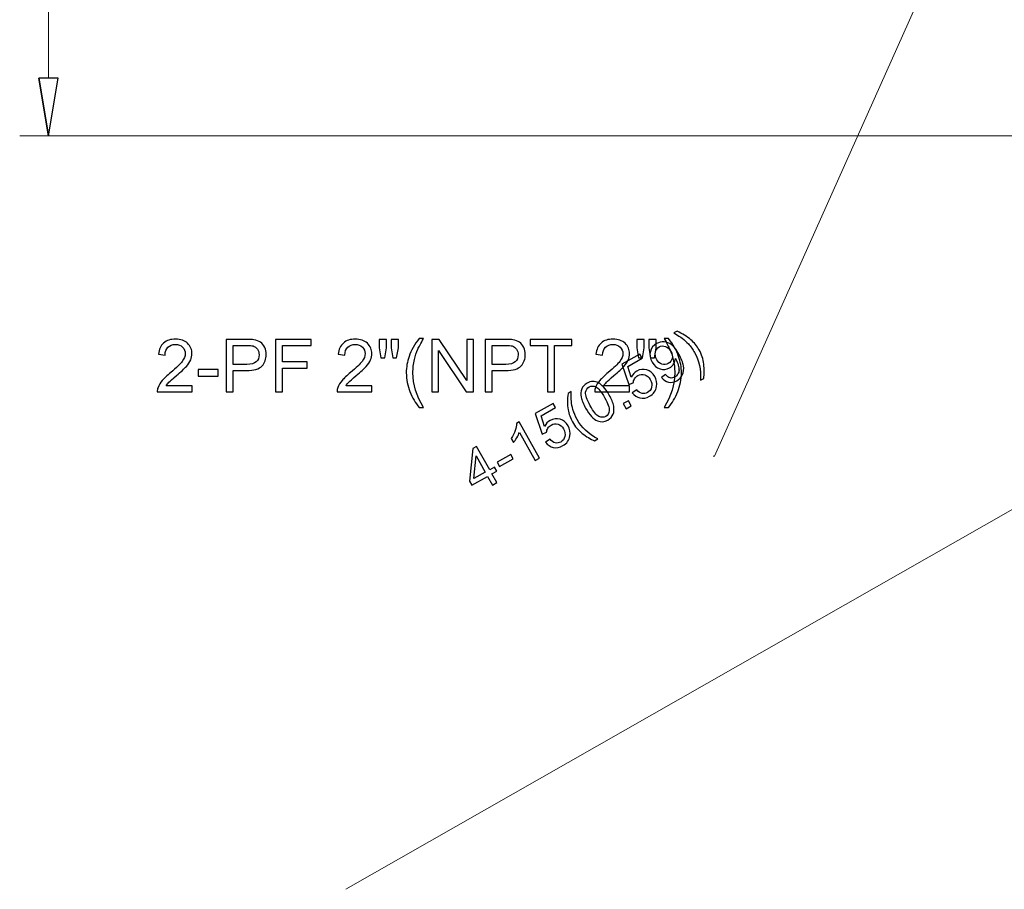
# Model space of a CAD drawing. Units: inches. Extents: x -2.12 to 2.12, y -1.41 to 1.41.
# Drawn here: x -0.54 to -0.25, y 0.31 to 0.57 of the extents above; entities that cross this region are included whole.
import ezdxf

# ---------------------------------------------------------------- set-up
doc = ezdxf.new("R2010")
doc.units = ezdxf.units.IN
doc.header["$MEASUREMENT"] = 0

msp = doc.modelspace()

# ---------------------------------------------------------------- linework, layer by layer
at = {"lineweight": 0}
for points in [[(-0.52655, 1.15809), (-0.52655, 1.15809), (-0.52655, 0.55078), (-0.52655, 0.55078)], [(-0.01028, 0.55889), (-0.01028, 0.55889), (-0.43983, 0.31396), (-0.43983, 0.31396)], [(-0.01621, 0.53388), (-0.01621, 0.53388), (-0.535, 0.53388), (-0.535, 0.53388)]]:
    msp.add_open_spline(points, degree=3, dxfattribs=at)
at = {"lineweight": 9}
for points in [[(-0.20123, 0.73375), (-0.20123, 0.73375), (-0.33235, 0.44036), (-0.33235, 0.44036), (-0.33235, 0.44036), (-0.33235, 0.44036), (-0.33274, 0.44036), (-0.33274, 0.44036)], [(-0.52655, 0.53388), (-0.52655, 0.53388), (-0.52374, 0.55078), (-0.52374, 0.55078), (-0.52374, 0.55078), (-0.52374, 0.55078), (-0.52937, 0.55078), (-0.52937, 0.55078)]]:
    msp.add_open_spline(points, degree=3, knots=[0, 0, 0, 0, 0.333333, 0.333333, 0.333333, 0.333333, 1, 1, 1, 1], dxfattribs=at)
for points, knots in [([(-0.52937, 0.55078), (-0.52937, 0.55078), (-0.52655, 0.53388), (-0.52655, 0.53388), (-0.52655, 0.53388), (-0.52655, 0.53388), (-0.52937, 0.55078), (-0.52937, 0.55078)], [0, 0, 0, 0, 0.333333, 0.333333, 0.333333, 0.333333, 1, 1, 1, 1]), ([(-0.52655, 0.53388), (-0.52655, 0.53388), (-0.52374, 0.55078), (-0.52374, 0.55078), (-0.52374, 0.55078), (-0.52374, 0.55078), (-0.52937, 0.55078), (-0.52937, 0.55078)], [0, 0, 0, 0, 0.333333, 0.333333, 0.333333, 0.333333, 1, 1, 1, 1]), ([(-0.33546, 0.46306), (-0.33546, 0.46306), (-0.33639, 0.46254), (-0.33639, 0.46254), (-0.33639, 0.46254), (-0.33625, 0.46565), (-0.33682, 0.46835), (-0.33812, 0.47065), (-0.33812, 0.47065), (-0.33862, 0.47156), (-0.33923, 0.47239), (-0.33993, 0.47317), (-0.33993, 0.47317), (-0.3405, 0.47379), (-0.34111, 0.47436), (-0.34178, 0.47485), (-0.34178, 0.47485), (-0.3422, 0.47518), (-0.34299, 0.47568), (-0.34414, 0.47636), (-0.34414, 0.47636), (-0.34414, 0.47636), (-0.34322, 0.47688), (-0.34322, 0.47688), (-0.34322, 0.47688), (-0.34164, 0.47619), (-0.34029, 0.47535), (-0.33919, 0.47437), (-0.33919, 0.47437), (-0.33823, 0.47354), (-0.33743, 0.47256), (-0.33679, 0.47141), (-0.33679, 0.47141), (-0.33607, 0.47011), (-0.33561, 0.46872), (-0.33543, 0.46724), (-0.33543, 0.46724), (-0.33525, 0.46575), (-0.33526, 0.46435), (-0.33546, 0.46306)], [0, 0, 0, 0, 0.090909, 0.090909, 0.090909, 0.090909, 0.181818, 0.181818, 0.181818, 0.181818, 0.272727, 0.272727, 0.272727, 0.272727, 0.363636, 0.363636, 0.363636, 0.363636, 0.454545, 0.454545, 0.454545, 0.454545, 0.545455, 0.545455, 0.545455, 0.545455, 0.636364, 0.636364, 0.636364, 0.636364, 0.727273, 0.727273, 0.727273, 0.727273, 0.818182, 0.818182, 0.818182, 0.818182, 1, 1, 1, 1]), ([(-0.48472, 0.46096), (-0.48472, 0.46096), (-0.48472, 0.45915), (-0.48472, 0.45915), (-0.48472, 0.45915), (-0.48472, 0.45915), (-0.49487, 0.45915), (-0.49487, 0.45915), (-0.49487, 0.45915), (-0.49489, 0.4596), (-0.49481, 0.46004), (-0.49465, 0.46045), (-0.49465, 0.46045), (-0.4944, 0.46115), (-0.49398, 0.46183), (-0.49341, 0.4625), (-0.49341, 0.4625), (-0.49284, 0.46317), (-0.49202, 0.46394), (-0.49094, 0.46482), (-0.49094, 0.46482), (-0.48928, 0.46619), (-0.48815, 0.46728), (-0.48756, 0.46808), (-0.48756, 0.46808), (-0.48697, 0.46888), (-0.48668, 0.46963), (-0.48668, 0.47035), (-0.48668, 0.47035), (-0.48668, 0.47109), (-0.48695, 0.47172), (-0.48748, 0.47224), (-0.48748, 0.47224), (-0.48802, 0.47275), (-0.48872, 0.47301), (-0.48957, 0.47301), (-0.48957, 0.47301), (-0.49048, 0.47301), (-0.49121, 0.47274), (-0.49175, 0.47219), (-0.49175, 0.47219), (-0.4923, 0.47165), (-0.49257, 0.47089), (-0.49258, 0.46993), (-0.49258, 0.46993), (-0.49258, 0.46993), (-0.49452, 0.47013), (-0.49452, 0.47013), (-0.49452, 0.47013), (-0.49439, 0.47157), (-0.49389, 0.47267), (-0.49302, 0.47343), (-0.49302, 0.47343), (-0.49215, 0.47419), (-0.49099, 0.47457), (-0.48953, 0.47457), (-0.48953, 0.47457), (-0.48806, 0.47457), (-0.48689, 0.47416), (-0.48603, 0.47334), (-0.48603, 0.47334), (-0.48517, 0.47252), (-0.48474, 0.47151), (-0.48474, 0.4703), (-0.48474, 0.4703), (-0.48474, 0.46969), (-0.48487, 0.46908), (-0.48512, 0.46849), (-0.48512, 0.46849), (-0.48537, 0.4679), (-0.48579, 0.46727), (-0.48637, 0.46662), (-0.48637, 0.46662), (-0.48696, 0.46596), (-0.48793, 0.46506), (-0.48928, 0.46391), (-0.48928, 0.46391), (-0.49041, 0.46296), (-0.49113, 0.46232), (-0.49146, 0.46198), (-0.49146, 0.46198), (-0.49178, 0.46164), (-0.49204, 0.4613), (-0.49226, 0.46096), (-0.49226, 0.46096), (-0.49226, 0.46096), (-0.48472, 0.46096), (-0.48472, 0.46096)], [0, 0, 0, 0, 0.043478, 0.043478, 0.043478, 0.043478, 0.086957, 0.086957, 0.086957, 0.086957, 0.130435, 0.130435, 0.130435, 0.130435, 0.173913, 0.173913, 0.173913, 0.173913, 0.217391, 0.217391, 0.217391, 0.217391, 0.26087, 0.26087, 0.26087, 0.26087, 0.304348, 0.304348, 0.304348, 0.304348, 0.347826, 0.347826, 0.347826, 0.347826, 0.391304, 0.391304, 0.391304, 0.391304, 0.434783, 0.434783, 0.434783, 0.434783, 0.478261, 0.478261, 0.478261, 0.478261, 0.521739, 0.521739, 0.521739, 0.521739, 0.565217, 0.565217, 0.565217, 0.565217, 0.608696, 0.608696, 0.608696, 0.608696, 0.652174, 0.652174, 0.652174, 0.652174, 0.695652, 0.695652, 0.695652, 0.695652, 0.73913, 0.73913, 0.73913, 0.73913, 0.782609, 0.782609, 0.782609, 0.782609, 0.826087, 0.826087, 0.826087, 0.826087, 0.869565, 0.869565, 0.869565, 0.869565, 0.913043, 0.913043, 0.913043, 0.913043, 1, 1, 1, 1]), ([(-0.47479, 0.45915), (-0.47479, 0.45915), (-0.47479, 0.4745), (-0.47479, 0.4745), (-0.47479, 0.4745), (-0.47479, 0.4745), (-0.469, 0.4745), (-0.469, 0.4745), (-0.469, 0.4745), (-0.46798, 0.4745), (-0.4672, 0.47446), (-0.46666, 0.47436), (-0.46666, 0.47436), (-0.46591, 0.47423), (-0.46527, 0.47399), (-0.46476, 0.47364), (-0.46476, 0.47364), (-0.46425, 0.47329), (-0.46384, 0.47279), (-0.46353, 0.47216), (-0.46353, 0.47216), (-0.46322, 0.47152), (-0.46307, 0.47083), (-0.46307, 0.47006), (-0.46307, 0.47006), (-0.46307, 0.46876), (-0.46348, 0.46765), (-0.46431, 0.46674), (-0.46431, 0.46674), (-0.46515, 0.46584), (-0.46665, 0.46539), (-0.46882, 0.46539), (-0.46882, 0.46539), (-0.46882, 0.46539), (-0.47276, 0.46539), (-0.47276, 0.46539), (-0.47276, 0.46539), (-0.47276, 0.46539), (-0.47276, 0.45915), (-0.47276, 0.45915), (-0.47276, 0.45915), (-0.47276, 0.45915), (-0.47479, 0.45915), (-0.47479, 0.45915)], [0, 0, 0, 0, 0.083333, 0.083333, 0.083333, 0.083333, 0.166667, 0.166667, 0.166667, 0.166667, 0.25, 0.25, 0.25, 0.25, 0.333333, 0.333333, 0.333333, 0.333333, 0.416667, 0.416667, 0.416667, 0.416667, 0.5, 0.5, 0.5, 0.5, 0.583333, 0.583333, 0.583333, 0.583333, 0.666667, 0.666667, 0.666667, 0.666667, 0.75, 0.75, 0.75, 0.75, 0.833333, 0.833333, 0.833333, 0.833333, 1, 1, 1, 1]), ([(-0.46037, 0.45915), (-0.46037, 0.45915), (-0.46037, 0.4745), (-0.46037, 0.4745), (-0.46037, 0.4745), (-0.46037, 0.4745), (-0.45001, 0.4745), (-0.45001, 0.4745), (-0.45001, 0.4745), (-0.45001, 0.4745), (-0.45001, 0.47269), (-0.45001, 0.47269), (-0.45001, 0.47269), (-0.45001, 0.47269), (-0.45834, 0.47269), (-0.45834, 0.47269), (-0.45834, 0.47269), (-0.45834, 0.47269), (-0.45834, 0.46794), (-0.45834, 0.46794), (-0.45834, 0.46794), (-0.45834, 0.46794), (-0.45113, 0.46794), (-0.45113, 0.46794), (-0.45113, 0.46794), (-0.45113, 0.46794), (-0.45113, 0.46612), (-0.45113, 0.46612), (-0.45113, 0.46612), (-0.45113, 0.46612), (-0.45834, 0.46612), (-0.45834, 0.46612), (-0.45834, 0.46612), (-0.45834, 0.46612), (-0.45834, 0.45915), (-0.45834, 0.45915), (-0.45834, 0.45915), (-0.45834, 0.45915), (-0.46037, 0.45915), (-0.46037, 0.45915)], [0, 0, 0, 0, 0.090909, 0.090909, 0.090909, 0.090909, 0.181818, 0.181818, 0.181818, 0.181818, 0.272727, 0.272727, 0.272727, 0.272727, 0.363636, 0.363636, 0.363636, 0.363636, 0.454545, 0.454545, 0.454545, 0.454545, 0.545455, 0.545455, 0.545455, 0.545455, 0.636364, 0.636364, 0.636364, 0.636364, 0.727273, 0.727273, 0.727273, 0.727273, 0.818182, 0.818182, 0.818182, 0.818182, 1, 1, 1, 1]), ([(-0.43226, 0.46096), (-0.43226, 0.46096), (-0.43226, 0.45915), (-0.43226, 0.45915), (-0.43226, 0.45915), (-0.43226, 0.45915), (-0.44242, 0.45915), (-0.44242, 0.45915), (-0.44242, 0.45915), (-0.44243, 0.4596), (-0.44236, 0.46004), (-0.4422, 0.46045), (-0.4422, 0.46045), (-0.44194, 0.46115), (-0.44153, 0.46183), (-0.44096, 0.4625), (-0.44096, 0.4625), (-0.44039, 0.46317), (-0.43956, 0.46394), (-0.43849, 0.46482), (-0.43849, 0.46482), (-0.43682, 0.46619), (-0.43569, 0.46728), (-0.4351, 0.46808), (-0.4351, 0.46808), (-0.43452, 0.46888), (-0.43422, 0.46963), (-0.43422, 0.47035), (-0.43422, 0.47035), (-0.43422, 0.47109), (-0.43449, 0.47172), (-0.43502, 0.47224), (-0.43502, 0.47224), (-0.43556, 0.47275), (-0.43626, 0.47301), (-0.43712, 0.47301), (-0.43712, 0.47301), (-0.43802, 0.47301), (-0.43875, 0.47274), (-0.4393, 0.47219), (-0.4393, 0.47219), (-0.43984, 0.47165), (-0.44012, 0.47089), (-0.44012, 0.46993), (-0.44012, 0.46993), (-0.44012, 0.46993), (-0.44206, 0.47013), (-0.44206, 0.47013), (-0.44206, 0.47013), (-0.44193, 0.47157), (-0.44143, 0.47267), (-0.44056, 0.47343), (-0.44056, 0.47343), (-0.4397, 0.47419), (-0.43853, 0.47457), (-0.43707, 0.47457), (-0.43707, 0.47457), (-0.4356, 0.47457), (-0.43443, 0.47416), (-0.43357, 0.47334), (-0.43357, 0.47334), (-0.43271, 0.47252), (-0.43228, 0.47151), (-0.43228, 0.4703), (-0.43228, 0.4703), (-0.43228, 0.46969), (-0.43241, 0.46908), (-0.43267, 0.46849), (-0.43267, 0.46849), (-0.43291, 0.4679), (-0.43333, 0.46727), (-0.43392, 0.46662), (-0.43392, 0.46662), (-0.4345, 0.46596), (-0.43547, 0.46506), (-0.43682, 0.46391), (-0.43682, 0.46391), (-0.43795, 0.46296), (-0.43868, 0.46232), (-0.439, 0.46198), (-0.439, 0.46198), (-0.43932, 0.46164), (-0.43959, 0.4613), (-0.4398, 0.46096), (-0.4398, 0.46096), (-0.4398, 0.46096), (-0.43226, 0.46096), (-0.43226, 0.46096)], [0, 0, 0, 0, 0.043478, 0.043478, 0.043478, 0.043478, 0.086957, 0.086957, 0.086957, 0.086957, 0.130435, 0.130435, 0.130435, 0.130435, 0.173913, 0.173913, 0.173913, 0.173913, 0.217391, 0.217391, 0.217391, 0.217391, 0.26087, 0.26087, 0.26087, 0.26087, 0.304348, 0.304348, 0.304348, 0.304348, 0.347826, 0.347826, 0.347826, 0.347826, 0.391304, 0.391304, 0.391304, 0.391304, 0.434783, 0.434783, 0.434783, 0.434783, 0.478261, 0.478261, 0.478261, 0.478261, 0.521739, 0.521739, 0.521739, 0.521739, 0.565217, 0.565217, 0.565217, 0.565217, 0.608696, 0.608696, 0.608696, 0.608696, 0.652174, 0.652174, 0.652174, 0.652174, 0.695652, 0.695652, 0.695652, 0.695652, 0.73913, 0.73913, 0.73913, 0.73913, 0.782609, 0.782609, 0.782609, 0.782609, 0.826087, 0.826087, 0.826087, 0.826087, 0.869565, 0.869565, 0.869565, 0.869565, 0.913043, 0.913043, 0.913043, 0.913043, 1, 1, 1, 1]), ([(-0.42963, 0.46907), (-0.42963, 0.46907), (-0.43015, 0.47199), (-0.43015, 0.47199), (-0.43015, 0.47199), (-0.43015, 0.47199), (-0.43015, 0.4745), (-0.43015, 0.4745), (-0.43015, 0.4745), (-0.43015, 0.4745), (-0.428, 0.4745), (-0.428, 0.4745), (-0.428, 0.4745), (-0.428, 0.4745), (-0.428, 0.47199), (-0.428, 0.47199), (-0.428, 0.47199), (-0.428, 0.47199), (-0.42847, 0.46907), (-0.42847, 0.46907), (-0.42847, 0.46907), (-0.42847, 0.46907), (-0.42963, 0.46907), (-0.42963, 0.46907)], [0, 0, 0, 0, 0.142857, 0.142857, 0.142857, 0.142857, 0.285714, 0.285714, 0.285714, 0.285714, 0.428571, 0.428571, 0.428571, 0.428571, 0.571429, 0.571429, 0.571429, 0.571429, 0.714286, 0.714286, 0.714286, 0.714286, 1, 1, 1, 1]), ([(-0.42616, 0.46907), (-0.42616, 0.46907), (-0.42667, 0.47199), (-0.42667, 0.47199), (-0.42667, 0.47199), (-0.42667, 0.47199), (-0.42667, 0.4745), (-0.42667, 0.4745), (-0.42667, 0.4745), (-0.42667, 0.4745), (-0.42452, 0.4745), (-0.42452, 0.4745), (-0.42452, 0.4745), (-0.42452, 0.4745), (-0.42452, 0.47199), (-0.42452, 0.47199), (-0.42452, 0.47199), (-0.42452, 0.47199), (-0.42503, 0.46907), (-0.42503, 0.46907), (-0.42503, 0.46907), (-0.42503, 0.46907), (-0.42616, 0.46907), (-0.42616, 0.46907)], [0, 0, 0, 0, 0.142857, 0.142857, 0.142857, 0.142857, 0.285714, 0.285714, 0.285714, 0.285714, 0.428571, 0.428571, 0.428571, 0.428571, 0.571429, 0.571429, 0.571429, 0.571429, 0.714286, 0.714286, 0.714286, 0.714286, 1, 1, 1, 1]), ([(-0.4185, 0.45463), (-0.41954, 0.45594), (-0.42042, 0.45748), (-0.42114, 0.45924), (-0.42114, 0.45924), (-0.42186, 0.461), (-0.42222, 0.46282), (-0.42222, 0.46471), (-0.42222, 0.46471), (-0.42222, 0.46637), (-0.42195, 0.46796), (-0.42141, 0.46949), (-0.42141, 0.46949), (-0.42078, 0.47126), (-0.41981, 0.47302), (-0.4185, 0.47477), (-0.4185, 0.47477), (-0.4185, 0.47477), (-0.41715, 0.47477), (-0.41715, 0.47477), (-0.41715, 0.47477), (-0.41799, 0.47331), (-0.41855, 0.47228), (-0.41882, 0.47165), (-0.41882, 0.47165), (-0.41925, 0.47069), (-0.41958, 0.46969), (-0.41983, 0.46864), (-0.41983, 0.46864), (-0.42013, 0.46733), (-0.42028, 0.46602), (-0.42028, 0.4647), (-0.42028, 0.4647), (-0.42028, 0.46134), (-0.41924, 0.45798), (-0.41715, 0.45463), (-0.41715, 0.45463), (-0.41715, 0.45463), (-0.4185, 0.45463), (-0.4185, 0.45463)], [0, 0, 0, 0, 0.090909, 0.090909, 0.090909, 0.090909, 0.181818, 0.181818, 0.181818, 0.181818, 0.272727, 0.272727, 0.272727, 0.272727, 0.363636, 0.363636, 0.363636, 0.363636, 0.454545, 0.454545, 0.454545, 0.454545, 0.545455, 0.545455, 0.545455, 0.545455, 0.636364, 0.636364, 0.636364, 0.636364, 0.727273, 0.727273, 0.727273, 0.727273, 0.818182, 0.818182, 0.818182, 0.818182, 1, 1, 1, 1]), ([(-0.41474, 0.45915), (-0.41474, 0.45915), (-0.41474, 0.4745), (-0.41474, 0.4745), (-0.41474, 0.4745), (-0.41474, 0.4745), (-0.41265, 0.4745), (-0.41265, 0.4745), (-0.41265, 0.4745), (-0.41265, 0.4745), (-0.40458, 0.46244), (-0.40458, 0.46244), (-0.40458, 0.46244), (-0.40458, 0.46244), (-0.40458, 0.4745), (-0.40458, 0.4745), (-0.40458, 0.4745), (-0.40458, 0.4745), (-0.40263, 0.4745), (-0.40263, 0.4745), (-0.40263, 0.4745), (-0.40263, 0.4745), (-0.40263, 0.45915), (-0.40263, 0.45915), (-0.40263, 0.45915), (-0.40263, 0.45915), (-0.40472, 0.45915), (-0.40472, 0.45915), (-0.40472, 0.45915), (-0.40472, 0.45915), (-0.41279, 0.47122), (-0.41279, 0.47122), (-0.41279, 0.47122), (-0.41279, 0.47122), (-0.41279, 0.45915), (-0.41279, 0.45915), (-0.41279, 0.45915), (-0.41279, 0.45915), (-0.41474, 0.45915), (-0.41474, 0.45915)], [0, 0, 0, 0, 0.090909, 0.090909, 0.090909, 0.090909, 0.181818, 0.181818, 0.181818, 0.181818, 0.272727, 0.272727, 0.272727, 0.272727, 0.363636, 0.363636, 0.363636, 0.363636, 0.454545, 0.454545, 0.454545, 0.454545, 0.545455, 0.545455, 0.545455, 0.545455, 0.636364, 0.636364, 0.636364, 0.636364, 0.727273, 0.727273, 0.727273, 0.727273, 0.818182, 0.818182, 0.818182, 0.818182, 1, 1, 1, 1]), ([(-0.39922, 0.45915), (-0.39922, 0.45915), (-0.39922, 0.4745), (-0.39922, 0.4745), (-0.39922, 0.4745), (-0.39922, 0.4745), (-0.39343, 0.4745), (-0.39343, 0.4745), (-0.39343, 0.4745), (-0.39241, 0.4745), (-0.39163, 0.47446), (-0.39109, 0.47436), (-0.39109, 0.47436), (-0.39033, 0.47423), (-0.3897, 0.47399), (-0.38919, 0.47364), (-0.38919, 0.47364), (-0.38868, 0.47329), (-0.38827, 0.47279), (-0.38796, 0.47216), (-0.38796, 0.47216), (-0.38765, 0.47152), (-0.3875, 0.47083), (-0.3875, 0.47006), (-0.3875, 0.47006), (-0.3875, 0.46876), (-0.38791, 0.46765), (-0.38874, 0.46674), (-0.38874, 0.46674), (-0.38957, 0.46584), (-0.39107, 0.46539), (-0.39325, 0.46539), (-0.39325, 0.46539), (-0.39325, 0.46539), (-0.39719, 0.46539), (-0.39719, 0.46539), (-0.39719, 0.46539), (-0.39719, 0.46539), (-0.39719, 0.45915), (-0.39719, 0.45915), (-0.39719, 0.45915), (-0.39719, 0.45915), (-0.39922, 0.45915), (-0.39922, 0.45915)], [0, 0, 0, 0, 0.083333, 0.083333, 0.083333, 0.083333, 0.166667, 0.166667, 0.166667, 0.166667, 0.25, 0.25, 0.25, 0.25, 0.333333, 0.333333, 0.333333, 0.333333, 0.416667, 0.416667, 0.416667, 0.416667, 0.5, 0.5, 0.5, 0.5, 0.583333, 0.583333, 0.583333, 0.583333, 0.666667, 0.666667, 0.666667, 0.666667, 0.75, 0.75, 0.75, 0.75, 0.833333, 0.833333, 0.833333, 0.833333, 1, 1, 1, 1]), ([(-0.381, 0.45915), (-0.381, 0.45915), (-0.381, 0.47269), (-0.381, 0.47269), (-0.381, 0.47269), (-0.381, 0.47269), (-0.38606, 0.47269), (-0.38606, 0.47269), (-0.38606, 0.47269), (-0.38606, 0.47269), (-0.38606, 0.4745), (-0.38606, 0.4745), (-0.38606, 0.4745), (-0.38606, 0.4745), (-0.37389, 0.4745), (-0.37389, 0.4745), (-0.37389, 0.4745), (-0.37389, 0.4745), (-0.37389, 0.47269), (-0.37389, 0.47269), (-0.37389, 0.47269), (-0.37389, 0.47269), (-0.37897, 0.47269), (-0.37897, 0.47269), (-0.37897, 0.47269), (-0.37897, 0.47269), (-0.37897, 0.45915), (-0.37897, 0.45915), (-0.37897, 0.45915), (-0.37897, 0.45915), (-0.381, 0.45915), (-0.381, 0.45915)], [0, 0, 0, 0, 0.111111, 0.111111, 0.111111, 0.111111, 0.222222, 0.222222, 0.222222, 0.222222, 0.333333, 0.333333, 0.333333, 0.333333, 0.444444, 0.444444, 0.444444, 0.444444, 0.555556, 0.555556, 0.555556, 0.555556, 0.666667, 0.666667, 0.666667, 0.666667, 0.777778, 0.777778, 0.777778, 0.777778, 1, 1, 1, 1]), ([(-0.35708, 0.46096), (-0.35708, 0.46096), (-0.35708, 0.45915), (-0.35708, 0.45915), (-0.35708, 0.45915), (-0.35708, 0.45915), (-0.36723, 0.45915), (-0.36723, 0.45915), (-0.36723, 0.45915), (-0.36724, 0.4596), (-0.36717, 0.46004), (-0.36701, 0.46045), (-0.36701, 0.46045), (-0.36676, 0.46115), (-0.36634, 0.46183), (-0.36577, 0.4625), (-0.36577, 0.4625), (-0.3652, 0.46317), (-0.36438, 0.46394), (-0.3633, 0.46482), (-0.3633, 0.46482), (-0.36163, 0.46619), (-0.3605, 0.46728), (-0.35992, 0.46808), (-0.35992, 0.46808), (-0.35933, 0.46888), (-0.35904, 0.46963), (-0.35904, 0.47035), (-0.35904, 0.47035), (-0.35904, 0.47109), (-0.35931, 0.47172), (-0.35984, 0.47224), (-0.35984, 0.47224), (-0.36037, 0.47275), (-0.36107, 0.47301), (-0.36193, 0.47301), (-0.36193, 0.47301), (-0.36284, 0.47301), (-0.36357, 0.47274), (-0.36411, 0.47219), (-0.36411, 0.47219), (-0.36466, 0.47165), (-0.36493, 0.47089), (-0.36494, 0.46993), (-0.36494, 0.46993), (-0.36494, 0.46993), (-0.36688, 0.47013), (-0.36688, 0.47013), (-0.36688, 0.47013), (-0.36674, 0.47157), (-0.36624, 0.47267), (-0.36538, 0.47343), (-0.36538, 0.47343), (-0.36451, 0.47419), (-0.36335, 0.47457), (-0.36189, 0.47457), (-0.36189, 0.47457), (-0.36041, 0.47457), (-0.35925, 0.47416), (-0.35839, 0.47334), (-0.35839, 0.47334), (-0.35753, 0.47252), (-0.3571, 0.47151), (-0.3571, 0.4703), (-0.3571, 0.4703), (-0.3571, 0.46969), (-0.35722, 0.46908), (-0.35748, 0.46849), (-0.35748, 0.46849), (-0.35773, 0.4679), (-0.35815, 0.46727), (-0.35873, 0.46662), (-0.35873, 0.46662), (-0.35931, 0.46596), (-0.36028, 0.46506), (-0.36164, 0.46391), (-0.36164, 0.46391), (-0.36277, 0.46296), (-0.36349, 0.46232), (-0.36381, 0.46198), (-0.36381, 0.46198), (-0.36414, 0.46164), (-0.3644, 0.4613), (-0.36461, 0.46096), (-0.36461, 0.46096), (-0.36461, 0.46096), (-0.35708, 0.46096), (-0.35708, 0.46096)], [0, 0, 0, 0, 0.043478, 0.043478, 0.043478, 0.043478, 0.086957, 0.086957, 0.086957, 0.086957, 0.130435, 0.130435, 0.130435, 0.130435, 0.173913, 0.173913, 0.173913, 0.173913, 0.217391, 0.217391, 0.217391, 0.217391, 0.26087, 0.26087, 0.26087, 0.26087, 0.304348, 0.304348, 0.304348, 0.304348, 0.347826, 0.347826, 0.347826, 0.347826, 0.391304, 0.391304, 0.391304, 0.391304, 0.434783, 0.434783, 0.434783, 0.434783, 0.478261, 0.478261, 0.478261, 0.478261, 0.521739, 0.521739, 0.521739, 0.521739, 0.565217, 0.565217, 0.565217, 0.565217, 0.608696, 0.608696, 0.608696, 0.608696, 0.652174, 0.652174, 0.652174, 0.652174, 0.695652, 0.695652, 0.695652, 0.695652, 0.73913, 0.73913, 0.73913, 0.73913, 0.782609, 0.782609, 0.782609, 0.782609, 0.826087, 0.826087, 0.826087, 0.826087, 0.869565, 0.869565, 0.869565, 0.869565, 0.913043, 0.913043, 0.913043, 0.913043, 1, 1, 1, 1]), ([(-0.35444, 0.46907), (-0.35444, 0.46907), (-0.35496, 0.47199), (-0.35496, 0.47199), (-0.35496, 0.47199), (-0.35496, 0.47199), (-0.35496, 0.4745), (-0.35496, 0.4745), (-0.35496, 0.4745), (-0.35496, 0.4745), (-0.35281, 0.4745), (-0.35281, 0.4745), (-0.35281, 0.4745), (-0.35281, 0.4745), (-0.35281, 0.47199), (-0.35281, 0.47199), (-0.35281, 0.47199), (-0.35281, 0.47199), (-0.35329, 0.46907), (-0.35329, 0.46907), (-0.35329, 0.46907), (-0.35329, 0.46907), (-0.35444, 0.46907), (-0.35444, 0.46907)], [0, 0, 0, 0, 0.142857, 0.142857, 0.142857, 0.142857, 0.285714, 0.285714, 0.285714, 0.285714, 0.428571, 0.428571, 0.428571, 0.428571, 0.571429, 0.571429, 0.571429, 0.571429, 0.714286, 0.714286, 0.714286, 0.714286, 1, 1, 1, 1]), ([(-0.35097, 0.46907), (-0.35097, 0.46907), (-0.35148, 0.47199), (-0.35148, 0.47199), (-0.35148, 0.47199), (-0.35148, 0.47199), (-0.35148, 0.4745), (-0.35148, 0.4745), (-0.35148, 0.4745), (-0.35148, 0.4745), (-0.34933, 0.4745), (-0.34933, 0.4745), (-0.34933, 0.4745), (-0.34933, 0.4745), (-0.34933, 0.47199), (-0.34933, 0.47199), (-0.34933, 0.47199), (-0.34933, 0.47199), (-0.34984, 0.46907), (-0.34984, 0.46907), (-0.34984, 0.46907), (-0.34984, 0.46907), (-0.35097, 0.46907), (-0.35097, 0.46907)], [0, 0, 0, 0, 0.142857, 0.142857, 0.142857, 0.142857, 0.285714, 0.285714, 0.285714, 0.285714, 0.428571, 0.428571, 0.428571, 0.428571, 0.571429, 0.571429, 0.571429, 0.571429, 0.714286, 0.714286, 0.714286, 0.714286, 1, 1, 1, 1]), ([(-0.34568, 0.45463), (-0.34568, 0.45463), (-0.34703, 0.45463), (-0.34703, 0.45463), (-0.34703, 0.45463), (-0.34494, 0.45798), (-0.3439, 0.46134), (-0.3439, 0.4647), (-0.3439, 0.4647), (-0.3439, 0.46601), (-0.34405, 0.46731), (-0.34435, 0.46861), (-0.34435, 0.46861), (-0.34459, 0.46965), (-0.34492, 0.47066), (-0.34535, 0.47162), (-0.34535, 0.47162), (-0.34562, 0.47225), (-0.34618, 0.4733), (-0.34703, 0.47477), (-0.34703, 0.47477), (-0.34703, 0.47477), (-0.34568, 0.47477), (-0.34568, 0.47477), (-0.34568, 0.47477), (-0.34437, 0.47302), (-0.3434, 0.47126), (-0.34277, 0.46949), (-0.34277, 0.46949), (-0.34223, 0.46796), (-0.34196, 0.46637), (-0.34196, 0.46471), (-0.34196, 0.46471), (-0.34196, 0.46282), (-0.34232, 0.461), (-0.34304, 0.45924), (-0.34304, 0.45924), (-0.34377, 0.45748), (-0.34465, 0.45594), (-0.34568, 0.45463)], [0, 0, 0, 0, 0.090909, 0.090909, 0.090909, 0.090909, 0.181818, 0.181818, 0.181818, 0.181818, 0.272727, 0.272727, 0.272727, 0.272727, 0.363636, 0.363636, 0.363636, 0.363636, 0.454545, 0.454545, 0.454545, 0.454545, 0.545455, 0.545455, 0.545455, 0.545455, 0.636364, 0.636364, 0.636364, 0.636364, 0.727273, 0.727273, 0.727273, 0.727273, 0.818182, 0.818182, 0.818182, 0.818182, 1, 1, 1, 1]), ([(-0.47276, 0.4672), (-0.47276, 0.4672), (-0.46878, 0.4672), (-0.46878, 0.4672), (-0.46878, 0.4672), (-0.46747, 0.4672), (-0.46654, 0.46744), (-0.46599, 0.46794), (-0.46599, 0.46794), (-0.46544, 0.46843), (-0.46516, 0.46911), (-0.46516, 0.47), (-0.46516, 0.47), (-0.46516, 0.47064), (-0.46532, 0.47119), (-0.46565, 0.47165), (-0.46565, 0.47165), (-0.46597, 0.47211), (-0.4664, 0.47241), (-0.46693, 0.47256), (-0.46693, 0.47256), (-0.46728, 0.47265), (-0.46791, 0.47269), (-0.46883, 0.47269), (-0.46883, 0.47269), (-0.46883, 0.47269), (-0.47276, 0.47269), (-0.47276, 0.47269), (-0.47276, 0.47269), (-0.47276, 0.47269), (-0.47276, 0.4672), (-0.47276, 0.4672)], [0, 0, 0, 0, 0.111111, 0.111111, 0.111111, 0.111111, 0.222222, 0.222222, 0.222222, 0.222222, 0.333333, 0.333333, 0.333333, 0.333333, 0.444444, 0.444444, 0.444444, 0.444444, 0.555556, 0.555556, 0.555556, 0.555556, 0.666667, 0.666667, 0.666667, 0.666667, 0.777778, 0.777778, 0.777778, 0.777778, 1, 1, 1, 1]), ([(-0.39719, 0.4672), (-0.39719, 0.4672), (-0.39321, 0.4672), (-0.39321, 0.4672), (-0.39321, 0.4672), (-0.3919, 0.4672), (-0.39097, 0.46744), (-0.39042, 0.46794), (-0.39042, 0.46794), (-0.38987, 0.46843), (-0.38959, 0.46911), (-0.38959, 0.47), (-0.38959, 0.47), (-0.38959, 0.47064), (-0.38975, 0.47119), (-0.39008, 0.47165), (-0.39008, 0.47165), (-0.3904, 0.47211), (-0.39083, 0.47241), (-0.39136, 0.47256), (-0.39136, 0.47256), (-0.3917, 0.47265), (-0.39233, 0.47269), (-0.39326, 0.47269), (-0.39326, 0.47269), (-0.39326, 0.47269), (-0.39719, 0.47269), (-0.39719, 0.47269), (-0.39719, 0.47269), (-0.39719, 0.47269), (-0.39719, 0.4672), (-0.39719, 0.4672)], [0, 0, 0, 0, 0.111111, 0.111111, 0.111111, 0.111111, 0.222222, 0.222222, 0.222222, 0.222222, 0.333333, 0.333333, 0.333333, 0.333333, 0.444444, 0.444444, 0.444444, 0.444444, 0.555556, 0.555556, 0.555556, 0.555556, 0.666667, 0.666667, 0.666667, 0.666667, 0.777778, 0.777778, 0.777778, 0.777778, 1, 1, 1, 1]), ([(-0.34774, 0.46337), (-0.34774, 0.46337), (-0.34657, 0.46419), (-0.34657, 0.46419), (-0.34657, 0.46419), (-0.34613, 0.46366), (-0.34569, 0.46335), (-0.34525, 0.46325), (-0.34525, 0.46325), (-0.3448, 0.46315), (-0.34435, 0.46324), (-0.34388, 0.4635), (-0.34388, 0.4635), (-0.34348, 0.46372), (-0.34319, 0.464), (-0.34299, 0.46436), (-0.34299, 0.46436), (-0.34279, 0.46471), (-0.34268, 0.46509), (-0.34266, 0.4655), (-0.34266, 0.4655), (-0.34264, 0.46591), (-0.34271, 0.46642), (-0.34287, 0.46701), (-0.34287, 0.46701), (-0.34303, 0.4676), (-0.34327, 0.46816), (-0.34356, 0.4687), (-0.34356, 0.4687), (-0.3436, 0.46876), (-0.34365, 0.46884), (-0.34372, 0.46895), (-0.34372, 0.46895), (-0.34374, 0.46839), (-0.34391, 0.46786), (-0.34422, 0.46735), (-0.34422, 0.46735), (-0.34452, 0.46684), (-0.34493, 0.46644), (-0.34546, 0.46615), (-0.34546, 0.46615), (-0.34633, 0.46566), (-0.34724, 0.46556), (-0.3482, 0.46586), (-0.3482, 0.46586), (-0.34917, 0.46615), (-0.34993, 0.46681), (-0.35052, 0.46785), (-0.35052, 0.46785), (-0.35111, 0.46892), (-0.35128, 0.46996), (-0.35102, 0.47096), (-0.35102, 0.47096), (-0.35075, 0.47197), (-0.35014, 0.47274), (-0.3492, 0.47327), (-0.3492, 0.47327), (-0.34851, 0.47366), (-0.34778, 0.47383), (-0.347, 0.47378), (-0.347, 0.47378), (-0.34622, 0.47372), (-0.3455, 0.47344), (-0.34483, 0.47292), (-0.34483, 0.47292), (-0.34415, 0.47241), (-0.34344, 0.4715), (-0.34272, 0.4702), (-0.34272, 0.4702), (-0.34196, 0.46885), (-0.34151, 0.4677), (-0.34135, 0.46674), (-0.34135, 0.46674), (-0.3412, 0.46578), (-0.34129, 0.46493), (-0.34163, 0.46419), (-0.34163, 0.46419), (-0.34198, 0.46344), (-0.34254, 0.46285), (-0.34331, 0.46242), (-0.34331, 0.46242), (-0.34414, 0.46196), (-0.34494, 0.46181), (-0.34572, 0.46197), (-0.34572, 0.46197), (-0.3465, 0.46213), (-0.34717, 0.46261), (-0.34774, 0.46337)], [0, 0, 0, 0, 0.043478, 0.043478, 0.043478, 0.043478, 0.086957, 0.086957, 0.086957, 0.086957, 0.130435, 0.130435, 0.130435, 0.130435, 0.173913, 0.173913, 0.173913, 0.173913, 0.217391, 0.217391, 0.217391, 0.217391, 0.26087, 0.26087, 0.26087, 0.26087, 0.304348, 0.304348, 0.304348, 0.304348, 0.347826, 0.347826, 0.347826, 0.347826, 0.391304, 0.391304, 0.391304, 0.391304, 0.434783, 0.434783, 0.434783, 0.434783, 0.478261, 0.478261, 0.478261, 0.478261, 0.521739, 0.521739, 0.521739, 0.521739, 0.565217, 0.565217, 0.565217, 0.565217, 0.608696, 0.608696, 0.608696, 0.608696, 0.652174, 0.652174, 0.652174, 0.652174, 0.695652, 0.695652, 0.695652, 0.695652, 0.73913, 0.73913, 0.73913, 0.73913, 0.782609, 0.782609, 0.782609, 0.782609, 0.826087, 0.826087, 0.826087, 0.826087, 0.869565, 0.869565, 0.869565, 0.869565, 0.913043, 0.913043, 0.913043, 0.913043, 1, 1, 1, 1]), ([(-0.34506, 0.471), (-0.34547, 0.47174), (-0.346, 0.47222), (-0.34664, 0.47244), (-0.34664, 0.47244), (-0.34728, 0.47265), (-0.34788, 0.4726), (-0.34844, 0.47229), (-0.34844, 0.47229), (-0.34901, 0.47197), (-0.34938, 0.47145), (-0.34954, 0.47074), (-0.34954, 0.47074), (-0.3497, 0.47003), (-0.34957, 0.4693), (-0.34916, 0.46856), (-0.34916, 0.46856), (-0.34878, 0.46789), (-0.34828, 0.46745), (-0.34763, 0.46726), (-0.34763, 0.46726), (-0.34699, 0.46707), (-0.34638, 0.46714), (-0.34578, 0.46748), (-0.34578, 0.46748), (-0.34518, 0.46781), (-0.34481, 0.4683), (-0.34466, 0.46893), (-0.34466, 0.46893), (-0.3445, 0.46957), (-0.34464, 0.47026), (-0.34506, 0.471)], [0, 0, 0, 0, 0.111111, 0.111111, 0.111111, 0.111111, 0.222222, 0.222222, 0.222222, 0.222222, 0.333333, 0.333333, 0.333333, 0.333333, 0.444444, 0.444444, 0.444444, 0.444444, 0.555556, 0.555556, 0.555556, 0.555556, 0.666667, 0.666667, 0.666667, 0.666667, 0.777778, 0.777778, 0.777778, 0.777778, 1, 1, 1, 1]), ([(-0.35628, 0.45893), (-0.35628, 0.45893), (-0.35499, 0.45981), (-0.35499, 0.45981), (-0.35499, 0.45981), (-0.35452, 0.4592), (-0.35401, 0.45884), (-0.35345, 0.45871), (-0.35345, 0.45871), (-0.3529, 0.45858), (-0.35236, 0.45867), (-0.35185, 0.45895), (-0.35185, 0.45895), (-0.35122, 0.4593), (-0.35083, 0.45983), (-0.35066, 0.46054), (-0.35066, 0.46054), (-0.35049, 0.46126), (-0.35063, 0.462), (-0.35106, 0.46278), (-0.35106, 0.46278), (-0.35148, 0.46352), (-0.35201, 0.46398), (-0.35267, 0.46418), (-0.35267, 0.46418), (-0.35332, 0.46437), (-0.35398, 0.46428), (-0.35465, 0.46391), (-0.35465, 0.46391), (-0.35507, 0.46367), (-0.35539, 0.46337), (-0.35562, 0.46298), (-0.35562, 0.46298), (-0.35585, 0.46261), (-0.35598, 0.46222), (-0.356, 0.46181), (-0.356, 0.46181), (-0.356, 0.46181), (-0.3573, 0.46128), (-0.3573, 0.46128), (-0.3573, 0.46128), (-0.3573, 0.46128), (-0.35932, 0.46727), (-0.35932, 0.46727), (-0.35932, 0.46727), (-0.35932, 0.46727), (-0.35408, 0.47021), (-0.35408, 0.47021), (-0.35408, 0.47021), (-0.35408, 0.47021), (-0.35338, 0.46898), (-0.35338, 0.46898), (-0.35338, 0.46898), (-0.35338, 0.46898), (-0.35759, 0.46661), (-0.35759, 0.46661), (-0.35759, 0.46661), (-0.35759, 0.46661), (-0.35657, 0.46346), (-0.35657, 0.46346), (-0.35657, 0.46346), (-0.35619, 0.46426), (-0.35565, 0.46485), (-0.35495, 0.46524), (-0.35495, 0.46524), (-0.35403, 0.46576), (-0.35307, 0.46587), (-0.35208, 0.46559), (-0.35208, 0.46559), (-0.35109, 0.46531), (-0.35031, 0.46467), (-0.34975, 0.46367), (-0.34975, 0.46367), (-0.34922, 0.46271), (-0.34903, 0.46173), (-0.3492, 0.46072), (-0.3492, 0.46072), (-0.3494, 0.45949), (-0.35008, 0.45855), (-0.35125, 0.45789), (-0.35125, 0.45789), (-0.35221, 0.45735), (-0.35314, 0.45718), (-0.35405, 0.45738), (-0.35405, 0.45738), (-0.35496, 0.45758), (-0.3557, 0.45809), (-0.35628, 0.45893)], [0, 0, 0, 0, 0.043478, 0.043478, 0.043478, 0.043478, 0.086957, 0.086957, 0.086957, 0.086957, 0.130435, 0.130435, 0.130435, 0.130435, 0.173913, 0.173913, 0.173913, 0.173913, 0.217391, 0.217391, 0.217391, 0.217391, 0.26087, 0.26087, 0.26087, 0.26087, 0.304348, 0.304348, 0.304348, 0.304348, 0.347826, 0.347826, 0.347826, 0.347826, 0.391304, 0.391304, 0.391304, 0.391304, 0.434783, 0.434783, 0.434783, 0.434783, 0.478261, 0.478261, 0.478261, 0.478261, 0.521739, 0.521739, 0.521739, 0.521739, 0.565217, 0.565217, 0.565217, 0.565217, 0.608696, 0.608696, 0.608696, 0.608696, 0.652174, 0.652174, 0.652174, 0.652174, 0.695652, 0.695652, 0.695652, 0.695652, 0.73913, 0.73913, 0.73913, 0.73913, 0.782609, 0.782609, 0.782609, 0.782609, 0.826087, 0.826087, 0.826087, 0.826087, 0.869565, 0.869565, 0.869565, 0.869565, 0.913043, 0.913043, 0.913043, 0.913043, 1, 1, 1, 1]), ([(-0.48291, 0.46376), (-0.48291, 0.46376), (-0.48291, 0.46565), (-0.48291, 0.46565), (-0.48291, 0.46565), (-0.48291, 0.46565), (-0.47711, 0.46565), (-0.47711, 0.46565), (-0.47711, 0.46565), (-0.47711, 0.46565), (-0.47711, 0.46376), (-0.47711, 0.46376), (-0.47711, 0.46376), (-0.47711, 0.46376), (-0.48291, 0.46376), (-0.48291, 0.46376)], [0, 0, 0, 0, 0.2, 0.2, 0.2, 0.2, 0.4, 0.4, 0.4, 0.4, 0.6, 0.6, 0.6, 0.6, 1, 1, 1, 1]), ([(-0.36989, 0.45439), (-0.37059, 0.45563), (-0.37103, 0.45671), (-0.3712, 0.45761), (-0.3712, 0.45761), (-0.37137, 0.45852), (-0.37131, 0.45932), (-0.37104, 0.46002), (-0.37104, 0.46002), (-0.37077, 0.46071), (-0.37024, 0.46127), (-0.36948, 0.4617), (-0.36948, 0.4617), (-0.36891, 0.46202), (-0.36835, 0.46219), (-0.3678, 0.4622), (-0.3678, 0.4622), (-0.36724, 0.46221), (-0.36671, 0.46208), (-0.36619, 0.46181), (-0.36619, 0.46181), (-0.36567, 0.46153), (-0.36516, 0.46113), (-0.36465, 0.46061), (-0.36465, 0.46061), (-0.36415, 0.46007), (-0.3636, 0.45929), (-0.36302, 0.45825), (-0.36302, 0.45825), (-0.36233, 0.45701), (-0.36189, 0.45594), (-0.36172, 0.45504), (-0.36172, 0.45504), (-0.36155, 0.45413), (-0.3616, 0.45333), (-0.36187, 0.45263), (-0.36187, 0.45263), (-0.36215, 0.45194), (-0.36267, 0.45137), (-0.36344, 0.45094), (-0.36344, 0.45094), (-0.36445, 0.45037), (-0.36546, 0.45028), (-0.36644, 0.45069), (-0.36644, 0.45069), (-0.36763, 0.45118), (-0.36878, 0.45241), (-0.36989, 0.45439)], [0, 0, 0, 0, 0.076923, 0.076923, 0.076923, 0.076923, 0.153846, 0.153846, 0.153846, 0.153846, 0.230769, 0.230769, 0.230769, 0.230769, 0.307692, 0.307692, 0.307692, 0.307692, 0.384615, 0.384615, 0.384615, 0.384615, 0.461538, 0.461538, 0.461538, 0.461538, 0.538462, 0.538462, 0.538462, 0.538462, 0.615385, 0.615385, 0.615385, 0.615385, 0.692308, 0.692308, 0.692308, 0.692308, 0.769231, 0.769231, 0.769231, 0.769231, 0.846154, 0.846154, 0.846154, 0.846154, 1, 1, 1, 1]), ([(-0.36856, 0.45513), (-0.36759, 0.45341), (-0.36674, 0.45237), (-0.36602, 0.45202), (-0.36602, 0.45202), (-0.36529, 0.45168), (-0.36463, 0.45167), (-0.36404, 0.452), (-0.36404, 0.452), (-0.36344, 0.45233), (-0.3631, 0.45291), (-0.36302, 0.45371), (-0.36302, 0.45371), (-0.36294, 0.45451), (-0.36338, 0.45578), (-0.36435, 0.4575), (-0.36435, 0.4575), (-0.36532, 0.45924), (-0.36617, 0.46027), (-0.36689, 0.46062), (-0.36689, 0.46062), (-0.36762, 0.46096), (-0.36829, 0.46096), (-0.36889, 0.46062), (-0.36889, 0.46062), (-0.36949, 0.46029), (-0.36982, 0.45977), (-0.36989, 0.45907), (-0.36989, 0.45907), (-0.36998, 0.45818), (-0.36953, 0.45687), (-0.36856, 0.45513)], [0, 0, 0, 0, 0.111111, 0.111111, 0.111111, 0.111111, 0.222222, 0.222222, 0.222222, 0.222222, 0.333333, 0.333333, 0.333333, 0.333333, 0.444444, 0.444444, 0.444444, 0.444444, 0.555556, 0.555556, 0.555556, 0.555556, 0.666667, 0.666667, 0.666667, 0.666667, 0.777778, 0.777778, 0.777778, 0.777778, 1, 1, 1, 1]), ([(-0.36729, 0.44489), (-0.36851, 0.4454), (-0.3697, 0.44611), (-0.37088, 0.44704), (-0.37088, 0.44704), (-0.37205, 0.44798), (-0.373, 0.44909), (-0.37372, 0.45038), (-0.37372, 0.45038), (-0.37437, 0.45152), (-0.3748, 0.45272), (-0.37501, 0.45397), (-0.37501, 0.45397), (-0.37526, 0.45543), (-0.37527, 0.45701), (-0.37504, 0.45872), (-0.37504, 0.45872), (-0.37504, 0.45872), (-0.37412, 0.45924), (-0.37412, 0.45924), (-0.37412, 0.45924), (-0.37414, 0.45791), (-0.37412, 0.45699), (-0.37407, 0.45646), (-0.37407, 0.45646), (-0.37399, 0.45563), (-0.37383, 0.45481), (-0.37359, 0.454), (-0.37359, 0.454), (-0.3733, 0.45299), (-0.3729, 0.45203), (-0.37239, 0.45112), (-0.37239, 0.45112), (-0.3711, 0.44881), (-0.36909, 0.44691), (-0.36636, 0.44541), (-0.36636, 0.44541), (-0.36636, 0.44541), (-0.36729, 0.44489), (-0.36729, 0.44489)], [0, 0, 0, 0, 0.090909, 0.090909, 0.090909, 0.090909, 0.181818, 0.181818, 0.181818, 0.181818, 0.272727, 0.272727, 0.272727, 0.272727, 0.363636, 0.363636, 0.363636, 0.363636, 0.454545, 0.454545, 0.454545, 0.454545, 0.545455, 0.545455, 0.545455, 0.545455, 0.636364, 0.636364, 0.636364, 0.636364, 0.727273, 0.727273, 0.727273, 0.727273, 0.818182, 0.818182, 0.818182, 0.818182, 1, 1, 1, 1]), ([(-0.38157, 0.44451), (-0.38157, 0.44451), (-0.38028, 0.44539), (-0.38028, 0.44539), (-0.38028, 0.44539), (-0.37981, 0.44478), (-0.3793, 0.44442), (-0.37874, 0.44429), (-0.37874, 0.44429), (-0.37819, 0.44416), (-0.37765, 0.44424), (-0.37714, 0.44453), (-0.37714, 0.44453), (-0.37651, 0.44488), (-0.37612, 0.44541), (-0.37595, 0.44612), (-0.37595, 0.44612), (-0.37578, 0.44683), (-0.37592, 0.44758), (-0.37635, 0.44836), (-0.37635, 0.44836), (-0.37677, 0.4491), (-0.3773, 0.44956), (-0.37796, 0.44976), (-0.37796, 0.44976), (-0.37861, 0.44995), (-0.37927, 0.44986), (-0.37994, 0.44948), (-0.37994, 0.44948), (-0.38036, 0.44925), (-0.38068, 0.44894), (-0.38091, 0.44856), (-0.38091, 0.44856), (-0.38114, 0.44819), (-0.38127, 0.4478), (-0.38129, 0.44739), (-0.38129, 0.44739), (-0.38129, 0.44739), (-0.38259, 0.44686), (-0.38259, 0.44686), (-0.38259, 0.44686), (-0.38259, 0.44686), (-0.38461, 0.45285), (-0.38461, 0.45285), (-0.38461, 0.45285), (-0.38461, 0.45285), (-0.37937, 0.45579), (-0.37937, 0.45579), (-0.37937, 0.45579), (-0.37937, 0.45579), (-0.37867, 0.45456), (-0.37867, 0.45456), (-0.37867, 0.45456), (-0.37867, 0.45456), (-0.38288, 0.45219), (-0.38288, 0.45219), (-0.38288, 0.45219), (-0.38288, 0.45219), (-0.38186, 0.44904), (-0.38186, 0.44904), (-0.38186, 0.44904), (-0.38148, 0.44984), (-0.38094, 0.45043), (-0.38024, 0.45082), (-0.38024, 0.45082), (-0.37932, 0.45134), (-0.37837, 0.45145), (-0.37737, 0.45117), (-0.37737, 0.45117), (-0.37638, 0.45089), (-0.37561, 0.45024), (-0.37504, 0.44925), (-0.37504, 0.44925), (-0.37451, 0.44829), (-0.37432, 0.44731), (-0.37449, 0.4463), (-0.37449, 0.4463), (-0.37469, 0.44507), (-0.37537, 0.44413), (-0.37654, 0.44347), (-0.37654, 0.44347), (-0.3775, 0.44293), (-0.37843, 0.44276), (-0.37934, 0.44296), (-0.37934, 0.44296), (-0.38025, 0.44316), (-0.38099, 0.44367), (-0.38157, 0.44451)], [0, 0, 0, 0, 0.043478, 0.043478, 0.043478, 0.043478, 0.086957, 0.086957, 0.086957, 0.086957, 0.130435, 0.130435, 0.130435, 0.130435, 0.173913, 0.173913, 0.173913, 0.173913, 0.217391, 0.217391, 0.217391, 0.217391, 0.26087, 0.26087, 0.26087, 0.26087, 0.304348, 0.304348, 0.304348, 0.304348, 0.347826, 0.347826, 0.347826, 0.347826, 0.391304, 0.391304, 0.391304, 0.391304, 0.434783, 0.434783, 0.434783, 0.434783, 0.478261, 0.478261, 0.478261, 0.478261, 0.521739, 0.521739, 0.521739, 0.521739, 0.565217, 0.565217, 0.565217, 0.565217, 0.608696, 0.608696, 0.608696, 0.608696, 0.652174, 0.652174, 0.652174, 0.652174, 0.695652, 0.695652, 0.695652, 0.695652, 0.73913, 0.73913, 0.73913, 0.73913, 0.782609, 0.782609, 0.782609, 0.782609, 0.826087, 0.826087, 0.826087, 0.826087, 0.869565, 0.869565, 0.869565, 0.869565, 0.913043, 0.913043, 0.913043, 0.913043, 1, 1, 1, 1]), ([(-0.35808, 0.45426), (-0.35808, 0.45426), (-0.35891, 0.45573), (-0.35891, 0.45573), (-0.35891, 0.45573), (-0.35891, 0.45573), (-0.35744, 0.45656), (-0.35744, 0.45656), (-0.35744, 0.45656), (-0.35744, 0.45656), (-0.35661, 0.45508), (-0.35661, 0.45508), (-0.35661, 0.45508), (-0.35661, 0.45508), (-0.35808, 0.45426), (-0.35808, 0.45426)], [0, 0, 0, 0, 0.2, 0.2, 0.2, 0.2, 0.4, 0.4, 0.4, 0.4, 0.6, 0.6, 0.6, 0.6, 1, 1, 1, 1]), ([(-0.38331, 0.43983), (-0.38331, 0.43983), (-0.38461, 0.4391), (-0.38461, 0.4391), (-0.38461, 0.4391), (-0.38461, 0.4391), (-0.38924, 0.44735), (-0.38924, 0.44735), (-0.38924, 0.44735), (-0.38938, 0.44688), (-0.38962, 0.44635), (-0.38996, 0.44578), (-0.38996, 0.44578), (-0.3903, 0.44519), (-0.39063, 0.44471), (-0.39095, 0.44434), (-0.39095, 0.44434), (-0.39095, 0.44434), (-0.39165, 0.44559), (-0.39165, 0.44559), (-0.39165, 0.44559), (-0.39112, 0.44634), (-0.39072, 0.4471), (-0.39044, 0.4479), (-0.39044, 0.4479), (-0.39017, 0.44868), (-0.39006, 0.44937), (-0.39009, 0.44994), (-0.39009, 0.44994), (-0.39009, 0.44994), (-0.38925, 0.45042), (-0.38925, 0.45042), (-0.38925, 0.45042), (-0.38925, 0.45042), (-0.38331, 0.43983), (-0.38331, 0.43983)], [0, 0, 0, 0, 0.1, 0.1, 0.1, 0.1, 0.2, 0.2, 0.2, 0.2, 0.3, 0.3, 0.3, 0.3, 0.4, 0.4, 0.4, 0.4, 0.5, 0.5, 0.5, 0.5, 0.6, 0.6, 0.6, 0.6, 0.7, 0.7, 0.7, 0.7, 0.8, 0.8, 0.8, 0.8, 1, 1, 1, 1]), ([(-0.39709, 0.43198), (-0.39709, 0.43198), (-0.39851, 0.4345), (-0.39851, 0.4345), (-0.39851, 0.4345), (-0.39851, 0.4345), (-0.40308, 0.43194), (-0.40308, 0.43194), (-0.40308, 0.43194), (-0.40308, 0.43194), (-0.40375, 0.43313), (-0.40375, 0.43313), (-0.40375, 0.43313), (-0.40375, 0.43313), (-0.40277, 0.44266), (-0.40277, 0.44266), (-0.40277, 0.44266), (-0.40277, 0.44266), (-0.40171, 0.44325), (-0.40171, 0.44325), (-0.40171, 0.44325), (-0.40171, 0.44325), (-0.39788, 0.43642), (-0.39788, 0.43642), (-0.39788, 0.43642), (-0.39788, 0.43642), (-0.39645, 0.43722), (-0.39645, 0.43722), (-0.39645, 0.43722), (-0.39645, 0.43722), (-0.39579, 0.43603), (-0.39579, 0.43603), (-0.39579, 0.43603), (-0.39579, 0.43603), (-0.39722, 0.43523), (-0.39722, 0.43523), (-0.39722, 0.43523), (-0.39722, 0.43523), (-0.3958, 0.43271), (-0.3958, 0.43271), (-0.3958, 0.43271), (-0.3958, 0.43271), (-0.39709, 0.43198), (-0.39709, 0.43198)], [0, 0, 0, 0, 0.083333, 0.083333, 0.083333, 0.083333, 0.166667, 0.166667, 0.166667, 0.166667, 0.25, 0.25, 0.25, 0.25, 0.333333, 0.333333, 0.333333, 0.333333, 0.416667, 0.416667, 0.416667, 0.416667, 0.5, 0.5, 0.5, 0.5, 0.583333, 0.583333, 0.583333, 0.583333, 0.666667, 0.666667, 0.666667, 0.666667, 0.75, 0.75, 0.75, 0.75, 0.833333, 0.833333, 0.833333, 0.833333, 1, 1, 1, 1]), ([(-0.39917, 0.43569), (-0.39917, 0.43569), (-0.40184, 0.44045), (-0.40184, 0.44045), (-0.40184, 0.44045), (-0.40184, 0.44045), (-0.40247, 0.43384), (-0.40247, 0.43384), (-0.40247, 0.43384), (-0.40247, 0.43384), (-0.39917, 0.43569), (-0.39917, 0.43569)], [0, 0, 0, 0, 0.25, 0.25, 0.25, 0.25, 0.5, 0.5, 0.5, 0.5, 1, 1, 1, 1]), ([(-0.395, 0.43739), (-0.395, 0.43739), (-0.39573, 0.43869), (-0.39573, 0.43869), (-0.39573, 0.43869), (-0.39573, 0.43869), (-0.39175, 0.44093), (-0.39175, 0.44093), (-0.39175, 0.44093), (-0.39175, 0.44093), (-0.39102, 0.43962), (-0.39102, 0.43962), (-0.39102, 0.43962), (-0.39102, 0.43962), (-0.395, 0.43739), (-0.395, 0.43739)], [0, 0, 0, 0, 0.2, 0.2, 0.2, 0.2, 0.4, 0.4, 0.4, 0.4, 0.6, 0.6, 0.6, 0.6, 1, 1, 1, 1])]:
    msp.add_open_spline(points, degree=3, knots=knots)
msp.add_open_spline([(-0.52937, 0.55078), (-0.52937, 0.55078), (-0.52655, 0.53388), (-0.52655, 0.53388)], degree=3, dxfattribs=at)

doc.saveas('drawing.dxf')
